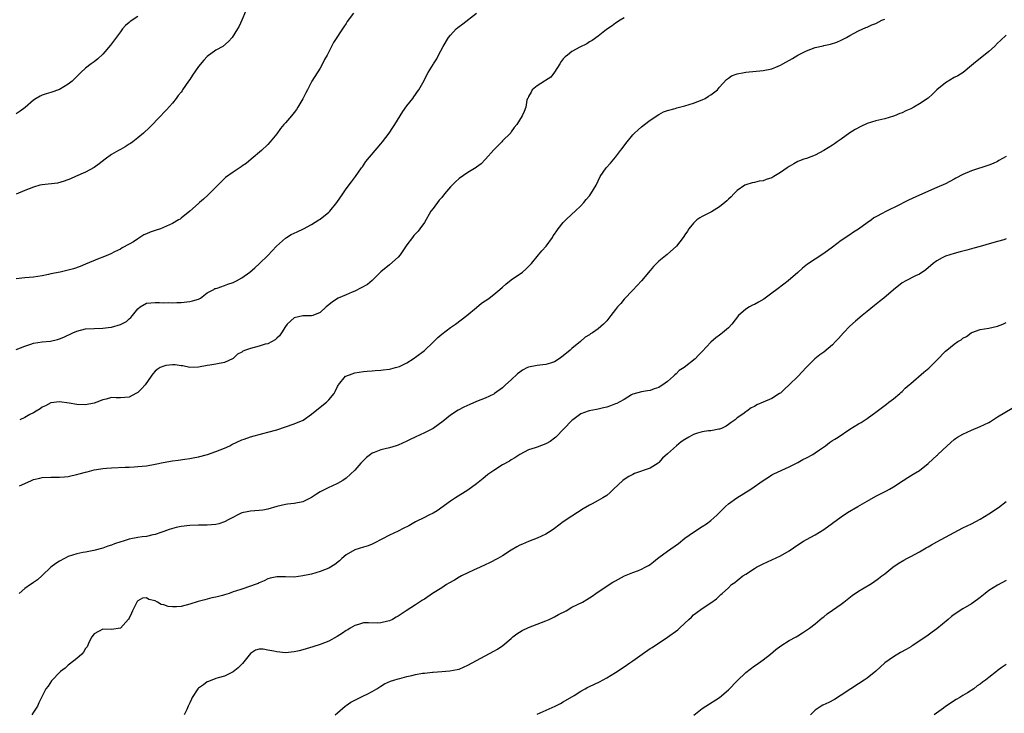
# Model space of a CAD drawing. Units: inches. Extents: x 2604000 to 2607000, y 1509000 to 1512000.
# Drawn here: x 2604632 to 2604859, y 1510651 to 1510811 of the extents above; entities that cross this region are included whole.
import ezdxf

# ---------------------------------------------------------------- set-up
doc = ezdxf.new("R2010")
doc.units = ezdxf.units.IN
doc.header["$MEASUREMENT"] = 0
doc.layers.add('LD26041509_10ft', color=121, linetype='Continuous')

msp = doc.modelspace()

# ---------------------------------------------------------------- linework, layer by layer
at = {"layer": 'LD26041509_10ft'}
for points, elevation in [([(2604683.79, 1510813), (2604683, 1510811), (2604682.34, 1510809.66), (2604681.98, 1510809), (2604680.75, 1510807), (2604679.92, 1510806.08), (2604678.63, 1510805), (2604677, 1510804.1), (2604675, 1510802.66), (2604674.19, 1510801.81), (2604673, 1510800.36), (2604671.62, 1510798.38), (2604671, 1510797.36), (2604670.73, 1510797), (2604669.33, 1510795), (2604669.21, 1510794.79), (2604669, 1510794.46), (2604668.34, 1510793.66), (2604667.82, 1510793), (2604667, 1510791.89), (2604665.64, 1510790.36), (2604665, 1510789.73), (2604664.32, 1510789), (2604661.68, 1510786.32), (2604660.31, 1510785), (2604659, 1510783.89), (2604657.87, 1510783), (2604657.35, 1510782.65), (2604657, 1510782.45), (2604656.11, 1510781.89), (2604655, 1510781.26), (2604654.59, 1510781), (2604653, 1510780.08), (2604651.5, 1510779), (2604650.09, 1510777.91), (2604649, 1510777.13), (2604647, 1510775.99), (2604644.71, 1510775), (2604643.53, 1510774.47), (2604642.09, 1510773.91), (2604640.5, 1510773.5), (2604637, 1510773.11), (2604636.46, 1510773), (2604635, 1510772.59), (2604633, 1510771.79), (2604631, 1510770.95)], 8310), ([(2604708.66, 1510812.66), (2604707.26, 1510810.74), (2604707, 1510810.29), (2604706.47, 1510809.53), (2604704.09, 1510805.91), (2604702.61, 1510803), (2604702.04, 1510801.96), (2604701.57, 1510801), (2604701, 1510800), (2604699.13, 1510797), (2604698.07, 1510795), (2604697.74, 1510794.26), (2604697, 1510792.92), (2604695.88, 1510791), (2604695.54, 1510790.46), (2604695, 1510789.77), (2604694.38, 1510789), (2604693, 1510787.38), (2604692.65, 1510787), (2604691.9, 1510786.1), (2604691, 1510784.86), (2604689.53, 1510783), (2604689, 1510782.41), (2604687.51, 1510781), (2604685.12, 1510779), (2604683.95, 1510778.05), (2604683, 1510777.38), (2604682.79, 1510777.21), (2604681, 1510776.05), (2604679.24, 1510774.76), (2604679, 1510774.54), (2604675.22, 1510770.78), (2604674.17, 1510769.83), (2604673.21, 1510769), (2604673, 1510768.79), (2604671, 1510767.03), (2604669, 1510765.39), (2604668.78, 1510765.22), (2604668.42, 1510765), (2604667, 1510764.2), (2604665.61, 1510763.61), (2604664.28, 1510763), (2604663, 1510762.6), (2604661.83, 1510762.17), (2604661, 1510761.78), (2604660.44, 1510761.56), (2604659, 1510760.68), (2604658, 1510760), (2604657, 1510759.4), (2604655.42, 1510758.58), (2604655, 1510758.31), (2604653.67, 1510757.67), (2604652.78, 1510757.22), (2604652.29, 1510757), (2604651, 1510756.45), (2604650.12, 1510756.12), (2604647, 1510754.84), (2604645.72, 1510754.28), (2604644.22, 1510753.78), (2604643, 1510753.43), (2604641.14, 1510753), (2604639, 1510752.57), (2604638.43, 1510752.43), (2604637, 1510752.15), (2604635.98, 1510751.98), (2604635, 1510751.86), (2604633, 1510751.69), (2604631, 1510751.43)], 8320), ([(2604631, 1510735.16), (2604633, 1510735.95), (2604634.42, 1510736.42), (2604635, 1510736.6), (2604637, 1510736.9), (2604638.91, 1510737.09), (2604640.56, 1510737.44), (2604641, 1510737.59), (2604642.01, 1510737.99), (2604644.03, 1510739), (2604645, 1510739.41), (2604647, 1510739.9), (2604649, 1510740.02), (2604651, 1510740.05), (2604652.22, 1510740.22), (2604653, 1510740.31), (2604655, 1510740.92), (2604656.38, 1510741.62), (2604657, 1510742.23), (2604657.45, 1510742.55), (2604657.79, 1510743), (2604659, 1510744.53), (2604659.58, 1510745), (2604661, 1510745.81), (2604662.05, 1510745.95), (2604663, 1510746), (2604663.98, 1510746.02), (2604665, 1510745.91), (2604666.03, 1510745.97), (2604667, 1510745.9), (2604668.04, 1510745.96), (2604669, 1510745.96), (2604671, 1510746.19), (2604671.61, 1510746.39), (2604673, 1510746.8), (2604673.44, 1510747), (2604675, 1510748.24), (2604676.5, 1510749), (2604676.78, 1510749.22), (2604677, 1510749.23), (2604677.28, 1510749.28), (2604679, 1510749.92), (2604679.75, 1510750.25), (2604681, 1510750.64), (2604681.73, 1510751), (2604683, 1510751.67), (2604684.85, 1510753), (2604685.99, 1510754.01), (2604687.04, 1510754.96), (2604689, 1510756.81), (2604690.93, 1510759), (2604693, 1510760.82), (2604693.29, 1510761), (2604694.37, 1510761.63), (2604695, 1510761.94), (2604695.74, 1510762.26), (2604697.2, 1510763), (2604699, 1510764), (2604700.71, 1510765), (2604701, 1510765.21), (2604703, 1510766.81), (2604703.2, 1510767), (2604704.84, 1510769), (2604706.2, 1510771), (2604707, 1510772.14), (2604708.21, 1510773.79), (2604709.16, 1510775), (2604710.56, 1510777), (2604710.73, 1510777.27), (2604711.55, 1510778.45), (2604715, 1510782.53), (2604715.37, 1510783), (2604716.9, 1510785), (2604717.72, 1510786.28), (2604718.24, 1510787), (2604719.47, 1510789), (2604720.02, 1510789.98), (2604721, 1510791.26), (2604722.35, 1510793), (2604722.6, 1510793.4), (2604723, 1510793.9), (2604723.43, 1510794.57), (2604723.76, 1510795), (2604724.62, 1510796.62), (2604725.86, 1510799), (2604727, 1510800.81), (2604727.1, 1510801), (2604727.87, 1510802.13), (2604728.23, 1510803), (2604729.33, 1510805), (2604730.56, 1510807), (2604731, 1510807.6), (2604732.35, 1510809), (2604732.69, 1510809.31), (2604733, 1510809.56), (2604733.83, 1510810.17), (2604737, 1510812.65)], 8330), ([(2604659, 1510811.91), (2604657.3, 1510810.7), (2604657, 1510810.47), (2604656.21, 1510809.79), (2604655.53, 1510809), (2604655, 1510808.34), (2604652.74, 1510805.26), (2604651, 1510803.17), (2604649.84, 1510802.16), (2604649, 1510801.47), (2604648.3, 1510801), (2604647, 1510799.97), (2604645.94, 1510799), (2604645, 1510798.09), (2604643.93, 1510797), (2604643, 1510796.26), (2604641, 1510795.04), (2604639, 1510794.36), (2604637.94, 1510794.06), (2604637, 1510793.73), (2604636.5, 1510793.5), (2604635.63, 1510793), (2604635, 1510792.59), (2604633.08, 1510790.92), (2604631.95, 1510790.05), (2604631, 1510789.49)], 8300), ([(2604631.75, 1510703.75), (2604633, 1510704.27), (2604634.55, 1510705), (2604635, 1510705.19), (2604636.48, 1510705.52), (2604637, 1510705.66), (2604639, 1510705.76), (2604640.23, 1510705.77), (2604641, 1510705.74), (2604642.13, 1510705.87), (2604643, 1510705.89), (2604643.87, 1510706.13), (2604645, 1510706.36), (2604645.49, 1510706.51), (2604647, 1510706.93), (2604647.33, 1510707), (2604649, 1510707.44), (2604649.49, 1510707.49), (2604651, 1510707.75), (2604651.8, 1510707.8), (2604653, 1510707.95), (2604656.1, 1510708.1), (2604657, 1510708.09), (2604658.18, 1510708.18), (2604659, 1510708.2), (2604661, 1510708.41), (2604663, 1510708.74), (2604664.87, 1510709.13), (2604667, 1510709.52), (2604668.29, 1510709.71), (2604669.88, 1510709.88), (2604671, 1510710.05), (2604671.77, 1510710.23), (2604673, 1510710.45), (2604675.04, 1510711), (2604677, 1510711.66), (2604679, 1510712.42), (2604680.18, 1510713), (2604680.71, 1510713.29), (2604683, 1510714.37), (2604683.48, 1510714.52), (2604685, 1510715.08), (2604687.81, 1510715.81), (2604689, 1510716.1), (2604691, 1510716.69), (2604693, 1510717.33), (2604695, 1510718.02), (2604697.08, 1510718.92), (2604699, 1510720.27), (2604701, 1510721.89), (2604702.49, 1510723), (2604703, 1510723.54), (2604704.2, 1510725), (2604704.48, 1510725.52), (2604705, 1510726.62), (2604705.14, 1510726.86), (2604705.24, 1510727), (2604706.87, 1510729), (2604706.94, 1510729.06), (2604708.4, 1510729.6), (2604709, 1510729.76), (2604711, 1510730.11), (2604711.85, 1510730.15), (2604713, 1510730.28), (2604713.7, 1510730.3), (2604715, 1510730.41), (2604715.51, 1510730.49), (2604717, 1510730.65), (2604717.25, 1510730.75), (2604718.35, 1510731), (2604719, 1510731.18), (2604719.29, 1510731.29), (2604721, 1510732.11), (2604722.39, 1510733), (2604722.75, 1510733.25), (2604723, 1510733.38), (2604725, 1510734.96), (2604727, 1510736.84), (2604727.19, 1510737), (2604728.1, 1510737.9), (2604729, 1510738.71), (2604731, 1510740.2), (2604732.14, 1510741), (2604734.76, 1510743), (2604737, 1510744.87), (2604738.19, 1510745.81), (2604739, 1510746.38), (2604739.38, 1510746.62), (2604739.93, 1510747), (2604741, 1510747.82), (2604742.42, 1510749), (2604743, 1510749.51), (2604743.75, 1510750.25), (2604745, 1510751.19), (2604747.61, 1510753), (2604748.35, 1510753.65), (2604749, 1510754.27), (2604749.36, 1510754.64), (2604749.67, 1510755), (2604751.27, 1510757), (2604752.08, 1510757.92), (2604753.04, 1510758.96), (2604754.49, 1510761), (2604754.68, 1510761.32), (2604755, 1510761.74), (2604755.49, 1510762.51), (2604755.84, 1510763), (2604757, 1510764.41), (2604757.56, 1510765), (2604759, 1510766.34), (2604759.74, 1510767), (2604761, 1510768.24), (2604761.71, 1510769), (2604762.26, 1510769.74), (2604763, 1510770.55), (2604763.35, 1510771), (2604764.58, 1510773), (2604765.52, 1510775), (2604766.87, 1510777), (2604767.88, 1510778.12), (2604768.65, 1510779), (2604769, 1510779.44), (2604770.19, 1510781), (2604770.52, 1510781.48), (2604771.38, 1510782.62), (2604773, 1510784.6), (2604773.36, 1510785), (2604774.24, 1510785.76), (2604775, 1510786.45), (2604775.69, 1510787), (2604777, 1510787.98), (2604779, 1510789.33), (2604780.1, 1510789.9), (2604781, 1510790.24), (2604782.72, 1510790.72), (2604783.13, 1510790.87), (2604785, 1510791.32), (2604787, 1510791.91), (2604789, 1510792.67), (2604789.65, 1510793), (2604790.46, 1510793.54), (2604791, 1510793.86), (2604792.47, 1510795), (2604793, 1510795.57), (2604794.61, 1510797.39), (2604795, 1510797.7), (2604795.76, 1510798.24), (2604797, 1510798.69), (2604798.68, 1510799), (2604799, 1510799.05), (2604803, 1510799.46), (2604805, 1510799.85), (2604806.45, 1510800.45), (2604807, 1510800.66), (2604807.58, 1510801), (2604809.77, 1510802.23), (2604810.98, 1510803), (2604813, 1510803.98), (2604815, 1510804.71), (2604816.87, 1510805.13), (2604817, 1510805.17), (2604818.52, 1510805.48), (2604820.02, 1510805.98), (2604821, 1510806.42), (2604822.19, 1510807), (2604823, 1510807.51), (2604825, 1510808.6), (2604826.65, 1510809.35), (2604827, 1510809.44), (2604828.04, 1510809.96), (2604829, 1510810.29), (2604830.36, 1510811), (2604831, 1510811.29)], 8350), ([(2604771, 1510811.53), (2604770.08, 1510811), (2604769, 1510810.34), (2604768.26, 1510809.74), (2604767.15, 1510809), (2604766.54, 1510808.54), (2604765, 1510807.32), (2604763.64, 1510806.36), (2604763, 1510806.01), (2604762.42, 1510805.58), (2604760.78, 1510804.78), (2604759, 1510803.81), (2604757.96, 1510803), (2604757.45, 1510802.55), (2604757, 1510802.09), (2604756.51, 1510801.49), (2604756.18, 1510801), (2604755, 1510799.09), (2604754.11, 1510797.89), (2604752.9, 1510797.1), (2604752.68, 1510797), (2604751, 1510795.91), (2604749.79, 1510795), (2604749.56, 1510794.44), (2604749, 1510793.43), (2604748.87, 1510793.13), (2604748.77, 1510793), (2604748.63, 1510792.63), (2604748.38, 1510791), (2604747.99, 1510790.01), (2604747.53, 1510789), (2604746.32, 1510787), (2604745.71, 1510786.29), (2604745, 1510785.3), (2604744.89, 1510785.11), (2604744.81, 1510785), (2604743, 1510783.21), (2604742.83, 1510783), (2604741, 1510781.13), (2604739.12, 1510779), (2604738.07, 1510777.93), (2604737, 1510777.18), (2604736.9, 1510777.1), (2604735, 1510775.94), (2604733, 1510774.59), (2604732.21, 1510773.79), (2604731.37, 1510773), (2604731, 1510772.61), (2604729.68, 1510771), (2604729, 1510770.22), (2604728.45, 1510769.55), (2604727, 1510767.68), (2604726.52, 1510767), (2604725, 1510764.46), (2604723.98, 1510763), (2604723.54, 1510762.46), (2604723, 1510761.84), (2604722.6, 1510761.4), (2604722.27, 1510761), (2604721, 1510759.3), (2604719.45, 1510757), (2604719, 1510756.42), (2604717, 1510754.7), (2604715, 1510753.05), (2604713, 1510751.09), (2604711.89, 1510750.11), (2604709, 1510748.64), (2604708.4, 1510748.4), (2604707, 1510747.77), (2604705.13, 1510747), (2604703.86, 1510746.14), (2604703, 1510745.42), (2604702.4, 1510745), (2604701, 1510743.66), (2604699.33, 1510743), (2604699, 1510742.91), (2604697, 1510742.94), (2604695, 1510742.45), (2604693.45, 1510741), (2604693, 1510740.46), (2604692.08, 1510739), (2604691.65, 1510738.35), (2604691, 1510737.79), (2604690.62, 1510737.38), (2604689, 1510736.51), (2604688.36, 1510736.36), (2604687, 1510735.93), (2604685, 1510735.42), (2604683.81, 1510735), (2604683.23, 1510734.77), (2604683, 1510734.59), (2604681.94, 1510734.06), (2604681, 1510733.13), (2604680.79, 1510733), (2604679, 1510732.19), (2604677, 1510731.8), (2604675.58, 1510731.58), (2604675, 1510731.51), (2604673, 1510731.09), (2604671, 1510730.99), (2604669.39, 1510731.39), (2604669, 1510731.39), (2604667.66, 1510731.66), (2604667, 1510731.63), (2604665.46, 1510731.46), (2604665, 1510731.36), (2604664.18, 1510731), (2604663.46, 1510730.54), (2604663, 1510730.17), (2604662.46, 1510729.54), (2604662.06, 1510729), (2604660.72, 1510727), (2604659.9, 1510726.1), (2604659, 1510725.26), (2604658.85, 1510725.15), (2604658.58, 1510725), (2604657, 1510724.19), (2604655, 1510724.04), (2604654.04, 1510724.04), (2604653, 1510724.08), (2604651.74, 1510723.74), (2604651, 1510723.58), (2604649.61, 1510723), (2604649, 1510722.77), (2604647, 1510722.4), (2604645, 1510722.5), (2604643.2, 1510722.8), (2604641, 1510723.1), (2604639, 1510722.89), (2604637.77, 1510722.23), (2604637, 1510721.87), (2604636.5, 1510721.5), (2604635.63, 1510721), (2604635, 1510720.59), (2604634.16, 1510720.16), (2604633, 1510719.52), (2604631.82, 1510719)], 8340), ([(2604859, 1510807.61), (2604857.64, 1510806.36), (2604857, 1510805.75), (2604856.25, 1510805), (2604855, 1510803.85), (2604851.43, 1510801), (2604851, 1510800.58), (2604849.05, 1510798.95), (2604847.83, 1510798.17), (2604847, 1510797.82), (2604845, 1510796.62), (2604843.03, 1510795), (2604842.02, 1510793.98), (2604841, 1510793.1), (2604839, 1510791.74), (2604837.72, 1510791), (2604837, 1510790.64), (2604835.84, 1510790.16), (2604835, 1510789.72), (2604834.47, 1510789.53), (2604833.26, 1510789), (2604833, 1510788.91), (2604831, 1510788.34), (2604829, 1510787.83), (2604827, 1510787.2), (2604825.48, 1510786.52), (2604824.17, 1510785.83), (2604822.95, 1510785.05), (2604821, 1510783.65), (2604820.06, 1510783), (2604819.45, 1510782.55), (2604819, 1510782.24), (2604817, 1510781.01), (2604815, 1510779.9), (2604813, 1510779.17), (2604812.38, 1510779), (2604811.37, 1510778.63), (2604811, 1510778.46), (2604810.08, 1510777.92), (2604809, 1510777.35), (2604808.81, 1510777.19), (2604808.56, 1510777), (2604807, 1510775.94), (2604805.49, 1510775), (2604805, 1510774.75), (2604803.69, 1510774.31), (2604803, 1510774.02), (2604802.09, 1510773.91), (2604801, 1510773.61), (2604800.47, 1510773.53), (2604799, 1510773.12), (2604798.77, 1510773), (2604797, 1510771.8), (2604796.28, 1510771), (2604795.64, 1510770.36), (2604795, 1510769.8), (2604794.62, 1510769.38), (2604794.23, 1510769), (2604793, 1510768.04), (2604791.11, 1510766.89), (2604789, 1510765.84), (2604788.47, 1510765.53), (2604787.74, 1510765), (2604787, 1510764.26), (2604785.93, 1510763), (2604785.59, 1510762.41), (2604785, 1510761.56), (2604784.79, 1510761.21), (2604784.61, 1510761), (2604783.06, 1510759), (2604780.92, 1510757.08), (2604779, 1510755.54), (2604778.46, 1510755), (2604777.75, 1510754.25), (2604777, 1510753.39), (2604774.97, 1510751), (2604773, 1510748.86), (2604771, 1510746.74), (2604770.21, 1510745.79), (2604769.49, 1510745), (2604769, 1510744.4), (2604767.96, 1510743), (2604767, 1510741.77), (2604766.28, 1510741), (2604765, 1510739.91), (2604763.69, 1510739), (2604763.25, 1510738.75), (2604763, 1510738.57), (2604762.01, 1510737.99), (2604760.96, 1510737), (2604759, 1510735.4), (2604758.59, 1510735), (2604757, 1510733.69), (2604756.05, 1510733), (2604755, 1510732.31), (2604754.03, 1510732.03), (2604753, 1510731.68), (2604751.58, 1510731.58), (2604751, 1510731.5), (2604749, 1510731.13), (2604748.73, 1510731), (2604747.61, 1510730.39), (2604747, 1510729.98), (2604746.46, 1510729.54), (2604745, 1510728.17), (2604743.71, 1510727), (2604743, 1510726.32), (2604741.19, 1510725), (2604741, 1510724.88), (2604739, 1510723.98), (2604737, 1510723.19), (2604735.47, 1510722.53), (2604734.11, 1510721.89), (2604732.79, 1510721.21), (2604731, 1510720.05), (2604729.33, 1510718.67), (2604728.21, 1510717.79), (2604727, 1510716.97), (2604725, 1510715.94), (2604723.02, 1510715.02), (2604721.61, 1510714.39), (2604721, 1510714.08), (2604719, 1510713.17), (2604718.51, 1510713), (2604717, 1510712.54), (2604715, 1510712.08), (2604713.45, 1510711.45), (2604713, 1510711.28), (2604712.59, 1510711), (2604711.69, 1510710.31), (2604710.38, 1510709), (2604709, 1510707.38), (2604707, 1510705.5), (2604706.23, 1510705), (2604705, 1510704.31), (2604703.68, 1510703.68), (2604703, 1510703.4), (2604701, 1510702.36), (2604700.13, 1510701.87), (2604699, 1510701.08), (2604697, 1510700.1), (2604695, 1510699.67), (2604693.52, 1510699.52), (2604693, 1510699.44), (2604691, 1510699), (2604689, 1510698.42), (2604687.81, 1510698.19), (2604687, 1510698.05), (2604686, 1510698), (2604685, 1510697.92), (2604684.22, 1510697.78), (2604683, 1510697.52), (2604680, 1510696), (2604679, 1510695.44), (2604677.67, 1510695), (2604677, 1510694.83), (2604675, 1510694.67), (2604673, 1510694.68), (2604671, 1510694.63), (2604669, 1510694.39), (2604667.86, 1510694.14), (2604666.26, 1510693.74), (2604665, 1510693.25), (2604664.8, 1510693.2), (2604664.29, 1510693), (2604663, 1510692.56), (2604662.47, 1510692.47), (2604661, 1510692.12), (2604660.03, 1510692.03), (2604659, 1510691.86), (2604657, 1510691.48), (2604655.68, 1510691), (2604655.15, 1510690.85), (2604653.62, 1510690.38), (2604653, 1510690.07), (2604652.12, 1510689.88), (2604651, 1510689.42), (2604648.87, 1510688.87), (2604647, 1510688.52), (2604646.38, 1510688.38), (2604645, 1510688.14), (2604643, 1510687.47), (2604642.14, 1510687), (2604641, 1510686.4), (2604640.15, 1510685.85), (2604638.96, 1510685), (2604637, 1510683.12), (2604635.89, 1510682.11), (2604635, 1510681.52), (2604634.71, 1510681.29), (2604634.32, 1510681), (2604633, 1510680.08), (2604631.74, 1510679)], 8360), ([(2604859, 1510779.66), (2604857.32, 1510778.68), (2604857, 1510778.47), (2604855.96, 1510778.04), (2604855, 1510777.6), (2604851, 1510776.34), (2604849, 1510775.47), (2604847.39, 1510774.61), (2604847, 1510774.38), (2604845, 1510773.34), (2604843, 1510772.46), (2604839, 1510770.75), (2604836.45, 1510769.55), (2604835.43, 1510769), (2604834.56, 1510768.56), (2604831.12, 1510766.88), (2604830.57, 1510766.57), (2604829, 1510765.75), (2604828.53, 1510765.47), (2604827.93, 1510765), (2604827, 1510764.38), (2604825, 1510762.92), (2604823.82, 1510762.18), (2604823, 1510761.59), (2604822.62, 1510761.38), (2604822.06, 1510761), (2604821, 1510760.24), (2604819, 1510758.76), (2604817, 1510757.31), (2604815, 1510756), (2604813.2, 1510754.8), (2604812.11, 1510753.89), (2604811, 1510752.94), (2604808.79, 1510751), (2604807.76, 1510750.24), (2604806.18, 1510749), (2604805, 1510748.11), (2604803.2, 1510746.8), (2604801.93, 1510746.07), (2604801, 1510745.57), (2604800.6, 1510745.4), (2604799.89, 1510745), (2604799, 1510744.44), (2604797.37, 1510743), (2604795.79, 1510741), (2604795, 1510740.13), (2604793.66, 1510739), (2604793.27, 1510738.73), (2604793, 1510738.49), (2604792.11, 1510737.89), (2604791, 1510736.84), (2604789, 1510734.68), (2604788.11, 1510733.89), (2604787.33, 1510733), (2604784.81, 1510731), (2604783.7, 1510730.3), (2604783, 1510729.58), (2604782.67, 1510729.33), (2604782.37, 1510729), (2604781, 1510727.82), (2604779.93, 1510727), (2604779.34, 1510726.66), (2604779, 1510726.43), (2604777.91, 1510726.09), (2604777, 1510725.71), (2604776.36, 1510725.64), (2604775, 1510725.43), (2604773, 1510724.86), (2604772.7, 1510724.7), (2604771, 1510723.66), (2604769.85, 1510723), (2604769.29, 1510722.71), (2604769, 1510722.62), (2604767.84, 1510722.16), (2604767, 1510721.9), (2604766.26, 1510721.74), (2604765, 1510721.41), (2604764.63, 1510721.37), (2604762.94, 1510721.06), (2604762.73, 1510721), (2604761, 1510720.35), (2604759.22, 1510719), (2604759, 1510718.81), (2604755.29, 1510715), (2604755, 1510714.74), (2604753.99, 1510714.01), (2604753, 1510713.41), (2604751, 1510712.71), (2604750.53, 1510712.53), (2604749, 1510712.05), (2604747.01, 1510710.99), (2604745.82, 1510710.18), (2604745, 1510709.72), (2604744.58, 1510709.42), (2604743, 1510708.57), (2604741, 1510707.32), (2604739.65, 1510706.35), (2604739, 1510705.81), (2604738.53, 1510705.47), (2604737, 1510704.19), (2604735, 1510702.73), (2604732.19, 1510701), (2604731, 1510700.22), (2604727.99, 1510698.01), (2604727, 1510697.46), (2604726.01, 1510697), (2604725, 1510696.45), (2604723, 1510695.47), (2604721.43, 1510694.57), (2604720.1, 1510693.9), (2604719, 1510693.36), (2604717, 1510692.44), (2604713.45, 1510690.55), (2604713, 1510690.36), (2604712.08, 1510689.92), (2604711, 1510689.63), (2604709.03, 1510689.03), (2604708.96, 1510689), (2604707, 1510687.86), (2604705.99, 1510687), (2604705.49, 1510686.51), (2604704.39, 1510685.61), (2604703, 1510684.8), (2604701, 1510684), (2604699, 1510683.42), (2604697, 1510683), (2604695, 1510682.76), (2604693, 1510682.77), (2604691, 1510682.82), (2604689.52, 1510682.48), (2604689, 1510682.38), (2604688.1, 1510681.9), (2604687, 1510681.46), (2604686.7, 1510681.3), (2604686.02, 1510681), (2604685, 1510680.63), (2604683, 1510680), (2604681.5, 1510679.5), (2604681, 1510679.35), (2604680.03, 1510679), (2604679, 1510678.67), (2604678.52, 1510678.52), (2604677, 1510678.11), (2604676.07, 1510677.93), (2604675, 1510677.63), (2604674.46, 1510677.54), (2604672.89, 1510677.11), (2604671, 1510676.52), (2604669, 1510675.99), (2604667.9, 1510675.9), (2604667, 1510675.87), (2604665.99, 1510675.99), (2604665, 1510676.33), (2604664.42, 1510676.42), (2604663.52, 1510677), (2604663, 1510677.28), (2604661.58, 1510677.58), (2604661, 1510677.97), (2604660.14, 1510677.86), (2604659, 1510677.25), (2604658.88, 1510677.12), (2604658.81, 1510677), (2604657.81, 1510675), (2604657.58, 1510674.42), (2604657, 1510673.29), (2604656.91, 1510673.09), (2604655, 1510671.01), (2604653, 1510670.66), (2604651, 1510670.73), (2604649, 1510669.68), (2604648.44, 1510669), (2604647.84, 1510667.84), (2604647.34, 1510666.66), (2604647, 1510666.26), (2604646.55, 1510665.45), (2604646.11, 1510665), (2604645, 1510663.99), (2604643.33, 1510662.67), (2604643, 1510662.45), (2604642.27, 1510661.73), (2604641.24, 1510661), (2604641, 1510660.78), (2604639.32, 1510659), (2604639.18, 1510658.82), (2604638.35, 1510657.65), (2604637.86, 1510657), (2604637, 1510655.3), (2604636.87, 1510655), (2604636.21, 1510653.79), (2604635.89, 1510653), (2604635, 1510651.64), (2604634.65, 1510651)], 8370), ([(2604859, 1510760.63), (2604858.46, 1510760.46), (2604857, 1510760.06), (2604855.63, 1510759.63), (2604853, 1510758.88), (2604851.49, 1510758.51), (2604849.94, 1510758.06), (2604849, 1510757.83), (2604848.37, 1510757.63), (2604847, 1510757.31), (2604845.98, 1510757), (2604845, 1510756.67), (2604844.26, 1510756.26), (2604843, 1510755.61), (2604842.16, 1510755), (2604840.48, 1510753.52), (2604839, 1510752.5), (2604838.12, 1510752.12), (2604835.85, 1510751), (2604835, 1510750.52), (2604833, 1510748.91), (2604830.83, 1510747), (2604829.81, 1510746.19), (2604828.68, 1510745.32), (2604827, 1510743.9), (2604825.84, 1510743), (2604824.27, 1510741.73), (2604823, 1510740.54), (2604821.53, 1510739), (2604820.33, 1510737.67), (2604819.65, 1510737), (2604819, 1510736.28), (2604817, 1510734.58), (2604816.08, 1510733.92), (2604814.93, 1510733), (2604812.89, 1510731), (2604811.97, 1510730.03), (2604811.07, 1510729), (2604809.01, 1510727), (2604807.94, 1510726.06), (2604807, 1510725.14), (2604806.81, 1510725), (2604805, 1510723.92), (2604803, 1510723.06), (2604801.54, 1510722.46), (2604801, 1510722.07), (2604800.25, 1510721.75), (2604799.28, 1510721), (2604799, 1510720.83), (2604798.31, 1510720.31), (2604797, 1510719.4), (2604796.61, 1510719), (2604795.65, 1510718.35), (2604795, 1510717.88), (2604794.51, 1510717.49), (2604793.43, 1510717), (2604793, 1510716.83), (2604792.82, 1510716.82), (2604791, 1510716.47), (2604790.45, 1510716.45), (2604789, 1510716.2), (2604787.87, 1510715.87), (2604787, 1510715.59), (2604785.88, 1510715), (2604785, 1510714.47), (2604784.11, 1510713.89), (2604783.05, 1510713), (2604781, 1510711.15), (2604779.83, 1510710.17), (2604779, 1510709.14), (2604778.81, 1510709), (2604777, 1510707.86), (2604773.42, 1510706.58), (2604773, 1510706.41), (2604772.1, 1510705.9), (2604771, 1510705.24), (2604770.7, 1510705), (2604768.59, 1510703), (2604767.8, 1510702.2), (2604767, 1510701.57), (2604766.1, 1510701), (2604765, 1510700.37), (2604763.63, 1510699.63), (2604763, 1510699.31), (2604761.55, 1510698.45), (2604759, 1510696.79), (2604757, 1510695.44), (2604755, 1510693.95), (2604754.44, 1510693.56), (2604753.59, 1510693), (2604753, 1510692.66), (2604751, 1510691.7), (2604749, 1510690.92), (2604747.64, 1510690.36), (2604747, 1510690.11), (2604746.28, 1510689.72), (2604745, 1510688.94), (2604743, 1510687.64), (2604741.91, 1510687), (2604739.98, 1510686.02), (2604739, 1510685.6), (2604737.85, 1510685), (2604736.35, 1510684.35), (2604735, 1510683.72), (2604733.55, 1510683), (2604733.21, 1510682.79), (2604733, 1510682.69), (2604731.97, 1510682.03), (2604730.67, 1510681.33), (2604730.12, 1510681), (2604729, 1510680.28), (2604726.88, 1510679), (2604725, 1510677.68), (2604724.56, 1510677.44), (2604723.87, 1510677), (2604723, 1510676.36), (2604720.83, 1510675), (2604719, 1510673.75), (2604718.52, 1510673.48), (2604717.63, 1510673), (2604717, 1510672.7), (2604716.58, 1510672.58), (2604715, 1510672.17), (2604714.15, 1510672.15), (2604712.18, 1510672.18), (2604711, 1510672.17), (2604709.86, 1510671.86), (2604709, 1510671.6), (2604707.92, 1510671), (2604707.38, 1510670.62), (2604707, 1510670.41), (2604706.19, 1510669.81), (2604704.95, 1510669.05), (2604703, 1510668.01), (2604701, 1510667.22), (2604699.34, 1510666.66), (2604697.81, 1510666.19), (2604697, 1510666), (2604696.21, 1510665.79), (2604695, 1510665.51), (2604693, 1510665.29), (2604691, 1510665.5), (2604690.34, 1510665.66), (2604689, 1510665.94), (2604687.87, 1510666.13), (2604687, 1510666.14), (2604686.09, 1510665.91), (2604685, 1510665.13), (2604683.14, 1510662.86), (2604682.12, 1510661.88), (2604681, 1510660.93), (2604679, 1510659.92), (2604677.54, 1510659.54), (2604677, 1510659.38), (2604675.29, 1510658.71), (2604675, 1510658.61), (2604674.11, 1510657.89), (2604673, 1510657.18), (2604672.82, 1510657), (2604671.54, 1510655), (2604671.39, 1510654.61), (2604671, 1510653.8), (2604670.65, 1510653), (2604670.28, 1510652.28), (2604669.69, 1510651)], 8380), ([(2604704.44, 1510651), (2604705, 1510651.45), (2604706.75, 1510653), (2604706.89, 1510653.11), (2604707, 1510653.17), (2604708.1, 1510653.9), (2604709, 1510654.37), (2604711, 1510655.37), (2604711.8, 1510655.8), (2604713, 1510656.39), (2604714.08, 1510657), (2604715, 1510657.65), (2604715.85, 1510658.15), (2604717.23, 1510658.77), (2604717.94, 1510659), (2604719, 1510659.3), (2604719.39, 1510659.39), (2604721, 1510659.84), (2604722.11, 1510660.11), (2604723, 1510660.31), (2604724.6, 1510660.6), (2604725, 1510660.63), (2604726.86, 1510660.86), (2604727, 1510660.85), (2604729, 1510661.01), (2604730.88, 1510661.12), (2604732.57, 1510661.43), (2604733, 1510661.55), (2604734, 1510662), (2604735, 1510662.42), (2604737, 1510663.55), (2604739, 1510664.64), (2604741, 1510665.7), (2604741.83, 1510666.17), (2604743.05, 1510666.95), (2604745, 1510668.62), (2604745.41, 1510669), (2604746.3, 1510669.7), (2604747.55, 1510670.45), (2604749, 1510671.14), (2604753, 1510672.69), (2604753.71, 1510673), (2604755, 1510673.61), (2604755.91, 1510674.09), (2604757.65, 1510675), (2604759, 1510675.78), (2604761.4, 1510677), (2604762.41, 1510677.59), (2604763, 1510677.95), (2604763.64, 1510678.36), (2604764.51, 1510679), (2604767.53, 1510681), (2604768.43, 1510681.57), (2604769, 1510681.88), (2604769.7, 1510682.3), (2604771.08, 1510683), (2604773, 1510683.8), (2604774.3, 1510684.3), (2604775, 1510684.54), (2604775.87, 1510685), (2604776.58, 1510685.42), (2604777, 1510685.68), (2604777.77, 1510686.23), (2604778.68, 1510687), (2604779, 1510687.25), (2604781, 1510688.74), (2604783.51, 1510690.49), (2604785, 1510691.7), (2604787, 1510693.1), (2604789, 1510694.36), (2604789.99, 1510695), (2604791, 1510695.77), (2604792.36, 1510697), (2604793, 1510697.61), (2604794.34, 1510699), (2604795, 1510699.59), (2604796.99, 1510701.01), (2604800.15, 1510703), (2604803, 1510704.97), (2604804.27, 1510705.73), (2604805, 1510706.27), (2604805.46, 1510706.54), (2604809, 1510708.14), (2604811, 1510709.15), (2604812.14, 1510709.86), (2604813, 1510710.23), (2604814.43, 1510711), (2604815, 1510711.33), (2604816.02, 1510712.02), (2604817.39, 1510713), (2604818.27, 1510713.73), (2604819, 1510714.17), (2604819.49, 1510714.51), (2604820.26, 1510715), (2604823, 1510716.82), (2604825, 1510718.05), (2604825.61, 1510718.39), (2604827, 1510719.31), (2604829, 1510720.77), (2604831.39, 1510722.61), (2604831.95, 1510723), (2604833, 1510723.8), (2604834.47, 1510725), (2604834.74, 1510725.26), (2604835, 1510725.48), (2604835.72, 1510726.28), (2604836.63, 1510727), (2604837, 1510727.35), (2604840.03, 1510729.97), (2604841.14, 1510730.86), (2604843, 1510732.72), (2604845, 1510734.76), (2604845.28, 1510735), (2604847, 1510736.36), (2604847.88, 1510737), (2604848.58, 1510737.42), (2604849, 1510737.75), (2604849.82, 1510738.18), (2604850.95, 1510739), (2604851.05, 1510739.05), (2604853, 1510739.77), (2604853.96, 1510739.96), (2604855, 1510740.12), (2604857, 1510740.51), (2604858.19, 1510741), (2604859, 1510741.37)], 8390), ([(2604751, 1510651.18), (2604755.11, 1510653), (2604756.34, 1510653.66), (2604757, 1510653.98), (2604759.48, 1510655.48), (2604761, 1510656.46), (2604762.01, 1510657), (2604762.64, 1510657.36), (2604763, 1510657.52), (2604765.37, 1510658.63), (2604767, 1510659.51), (2604769, 1510660.73), (2604771, 1510662.07), (2604772.32, 1510663), (2604773, 1510663.46), (2604775.15, 1510665), (2604777, 1510666.3), (2604777.44, 1510666.56), (2604781, 1510668.91), (2604783.39, 1510670.61), (2604783.78, 1510671), (2604785, 1510672.1), (2604785.92, 1510673), (2604786.49, 1510673.51), (2604787, 1510674.04), (2604787.53, 1510674.47), (2604789, 1510675.54), (2604791, 1510676.8), (2604792.26, 1510677.74), (2604793.28, 1510678.72), (2604793.56, 1510679), (2604795, 1510680.27), (2604795.76, 1510681), (2604796.47, 1510681.53), (2604797, 1510681.97), (2604798.36, 1510683), (2604799, 1510683.45), (2604801, 1510684.74), (2604801.47, 1510685), (2604803, 1510685.79), (2604805, 1510686.71), (2604807, 1510687.65), (2604809, 1510688.82), (2604811, 1510690.2), (2604812.27, 1510691), (2604813, 1510691.43), (2604815, 1510692.49), (2604817, 1510693.73), (2604821, 1510696.65), (2604822.41, 1510697.59), (2604824.8, 1510699), (2604827, 1510700.27), (2604829, 1510701.38), (2604831.39, 1510702.61), (2604832.1, 1510703), (2604833, 1510703.54), (2604835.29, 1510705), (2604836.31, 1510705.69), (2604837.58, 1510706.42), (2604839, 1510707.31), (2604841, 1510708.93), (2604842.1, 1510709.9), (2604843, 1510710.75), (2604843.14, 1510710.86), (2604843.26, 1510711), (2604845.37, 1510713), (2604847, 1510714.43), (2604847.34, 1510714.66), (2604847.79, 1510715), (2604849, 1510715.7), (2604851, 1510716.6), (2604853, 1510717.43), (2604855, 1510718.38), (2604855.4, 1510718.6), (2604857, 1510719.63), (2604860.35, 1510721.65)], 8400), ([(2604787.08, 1510650.92), (2604789, 1510652.44), (2604789.83, 1510653), (2604793, 1510655.04), (2604795, 1510656.81), (2604797, 1510658.88), (2604799, 1510660.75), (2604801, 1510662.29), (2604801.43, 1510662.57), (2604803, 1510663.72), (2604804.68, 1510665), (2604805.95, 1510666.05), (2604807.11, 1510666.89), (2604809, 1510668.12), (2604810.58, 1510669), (2604811, 1510669.25), (2604812.06, 1510669.94), (2604813, 1510670.5), (2604813.71, 1510671), (2604815, 1510671.99), (2604816.64, 1510673.36), (2604817, 1510673.59), (2604817.75, 1510674.25), (2604819, 1510675.09), (2604821, 1510676.52), (2604821.59, 1510677), (2604823.52, 1510678.48), (2604825, 1510679.5), (2604827.55, 1510681), (2604828.45, 1510681.55), (2604829.61, 1510682.39), (2604830.37, 1510683), (2604831, 1510683.46), (2604832.86, 1510685), (2604834.13, 1510685.87), (2604835.38, 1510686.62), (2604836.07, 1510687), (2604837, 1510687.47), (2604839, 1510688.54), (2604840.52, 1510689.48), (2604841, 1510689.73), (2604841.8, 1510690.2), (2604843, 1510690.87), (2604847, 1510693.02), (2604849, 1510694.06), (2604851, 1510695.05), (2604853, 1510696.1), (2604855, 1510697.32), (2604857.22, 1510698.78), (2604859, 1510700.15)], 8410), ([(2604859, 1510681.97), (2604857, 1510680.92), (2604855, 1510679.63), (2604854.14, 1510679), (2604853, 1510678.07), (2604852.4, 1510677.6), (2604851, 1510676.61), (2604849, 1510675.41), (2604847, 1510674.12), (2604846.36, 1510673.64), (2604845.64, 1510673), (2604843, 1510670.82), (2604841.93, 1510670.07), (2604841, 1510669.38), (2604837.51, 1510667), (2604837.2, 1510666.8), (2604837, 1510666.7), (2604835.94, 1510666.06), (2604834.65, 1510665.35), (2604833, 1510664.4), (2604831.03, 1510662.97), (2604829, 1510661.06), (2604827, 1510659.43), (2604826.3, 1510659), (2604825, 1510658.13), (2604823.18, 1510657), (2604821, 1510655.53), (2604819.44, 1510654.56), (2604818.12, 1510653.88), (2604816.77, 1510653.23), (2604816.37, 1510653), (2604815, 1510652.06), (2604813.93, 1510651)], 8420), ([(2604859, 1510662.6), (2604858.03, 1510661.97), (2604856.87, 1510661.13), (2604856.74, 1510661), (2604855, 1510659.65), (2604854.22, 1510659), (2604853.5, 1510658.51), (2604853, 1510658.06), (2604852.33, 1510657.67), (2604851.52, 1510657), (2604850.09, 1510656.09), (2604849, 1510655.47), (2604848.27, 1510655), (2604847.43, 1510654.57), (2604845, 1510652.9), (2604844.54, 1510652.54), (2604842.39, 1510651)], 8430)]:
    msp.add_lwpolyline(points, dxfattribs=dict(at, elevation=elevation))

doc.saveas('drawing.dxf')
